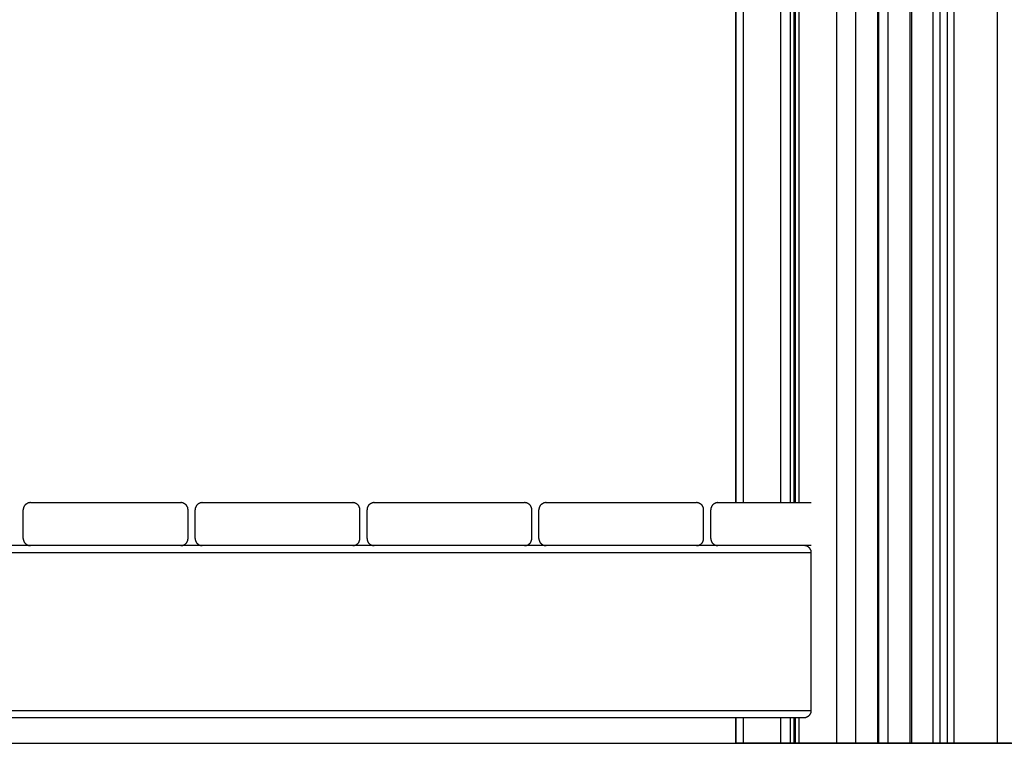
# Model space of a CAD drawing. Units: millimetres. Extents: x -6.9 to 10.6, y -0.1 to 15.4.
# Drawn here: x -3.8 to -3.1, y 10.6 to 11.1 of the extents above; entities that cross this region are included whole.
import ezdxf

# ---------------------------------------------------------------- set-up
doc = ezdxf.new("R2010")
doc.units = ezdxf.units.MM
doc.layers.add('Make2D$Visible$Curves', color=7, linetype='Continuous')
doc.layers.add('Make2D$Visible$Tangents', color=8, linetype='Continuous')

# ---------------------------------------------------------------- blocks, each defined once
blk = doc.blocks.new('S066_B-B')
at = {"layer": 'Make2D$Visible$Curves', "lineweight": -3}
for points in [[(1812.21468, 5984.20334), (1812.21468, 5983.79901), (1812.21468, 5983.39469)], [(1812.21584, 5983.39469), (1812.21584, 5983.79943), (1812.21584, 5984.20417)], [(1812.27365, 5984.20542), (1812.27365, 5983.71605), (1812.27365, 5983.22668)], [(1812.31665, 5983.22668), (1812.31665, 5983.71372), (1812.31665, 5984.20075)], [(1812.32165, 5984.20282), (1812.32165, 5983.71475), (1812.32165, 5983.22668)], [(1812.17414, 5983.39469), (1812.17414, 5983.79719), (1812.17414, 5984.19968)], [(1812.17437, 5983.39469), (1812.17437, 5983.79719), (1812.17437, 5984.19968)], [(1812.29682, 5984.19968), (1812.29682, 5983.71318), (1812.29682, 5983.22668)], [(1811.67671, 5983.36969), (1811.67671, 5983.37969), (1811.67671, 5983.38969)], [(1811.68171, 5983.39469), (1811.73421, 5983.39469), (1811.78671, 5983.39469)], [(1811.79171, 5983.36969), (1811.79171, 5983.37969), (1811.79171, 5983.38969)], [(1811.79669, 5983.36969), (1811.79669, 5983.37969), (1811.79669, 5983.38969)], [(1811.80169, 5983.39469), (1811.85419, 5983.39469), (1811.90669, 5983.39469)], [(1811.91169, 5983.36969), (1811.91169, 5983.37969), (1811.91169, 5983.38969)], [(1811.91668, 5983.36969), (1811.91668, 5983.37969), (1811.91668, 5983.38969)], [(1811.92168, 5983.39469), (1811.97418, 5983.39469), (1812.02668, 5983.39469)], [(1812.03168, 5983.36969), (1812.03168, 5983.37969), (1812.03168, 5983.38969)], [(1812.03666, 5983.36969), (1812.03666, 5983.37969), (1812.03666, 5983.38969)], [(1812.04166, 5983.39469), (1812.09416, 5983.39469), (1812.14666, 5983.39469)], [(1812.15166, 5983.36969), (1812.15166, 5983.37969), (1812.15166, 5983.38969)], [(1812.15665, 5983.36969), (1812.15665, 5983.37969), (1812.15665, 5983.38969)], [(1812.16165, 5983.39469), (1812.19415, 5983.39469), (1812.22664, 5983.39469)], [(1811.68171, 5983.36469), (1811.67421, 5983.36469), (1811.66672, 5983.36469)], [(1811.78671, 5983.36469), (1811.73421, 5983.36469), (1811.68171, 5983.36469)], [(1811.80169, 5983.36469), (1811.7942, 5983.36469), (1811.78671, 5983.36469)], [(1811.90669, 5983.36469), (1811.85419, 5983.36469), (1811.80169, 5983.36469)], [(1811.92168, 5983.36469), (1811.91419, 5983.36469), (1811.90669, 5983.36469)], [(1812.02668, 5983.36469), (1811.97418, 5983.36469), (1811.92168, 5983.36469)], [(1812.04166, 5983.36469), (1812.03417, 5983.36469), (1812.02668, 5983.36469)], [(1812.14666, 5983.36469), (1812.09416, 5983.36469), (1812.04166, 5983.36469)], [(1812.16165, 5983.36469), (1812.15416, 5983.36469), (1812.14666, 5983.36469)], [(1812.22664, 5983.36469), (1812.19415, 5983.36469), (1812.16165, 5983.36469)], [(1812.22683, 5983.24969), (1812.22683, 5983.30469), (1812.22683, 5983.35969)], [(1811.24532, 5983.24469), (1811.73358, 5983.24469), (1812.22183, 5983.24469)], [(1812.17414, 5983.22668), (1812.17414, 5983.23569), (1812.17414, 5983.24469)], [(1812.17437, 5983.22668), (1812.17437, 5983.23569), (1812.17437, 5983.24469)], [(1812.21468, 5983.24469), (1812.21468, 5983.23569), (1812.21468, 5983.22668)], [(1812.21584, 5983.22668), (1812.21584, 5983.23569), (1812.21584, 5983.24469)], [(1812.20535, 5983.22668), (1812.19236, 5983.22668), (1812.17937, 5983.22668)], [(1812.21468, 5983.22668), (1812.21343, 5983.22668), (1812.21218, 5983.22668)], [(1812.21584, 5983.22668), (1812.21526, 5983.22668), (1812.21468, 5983.22668)], [(1812.24432, 5983.22668), (1812.23133, 5983.22668), (1812.21834, 5983.22668)], [(1812.27298, 5983.22668), (1812.26548, 5983.22668), (1812.25798, 5983.22668)], [(1812.29548, 5983.22668), (1812.28798, 5983.22668), (1812.28048, 5983.22668)], [(1812.31165, 5983.22668), (1812.30423, 5983.22668), (1812.29682, 5983.22668)], [(1812.32165, 5983.22668), (1812.31915, 5983.22668), (1812.31665, 5983.22668)], [(1812.35665, 5983.22668), (1812.34165, 5983.22668), (1812.32665, 5983.22668)]]:
    blk.add_open_spline(points, degree=2, dxfattribs=at)
for points, knots in [([(1811.68171, 5983.39469), (1811.68157, 5983.39469), (1811.68128, 5983.39468), (1811.68085, 5983.39462), (1811.68041, 5983.39452), (1811.67997, 5983.39439), (1811.67954, 5983.3942), (1811.67912, 5983.39398), (1811.67872, 5983.39371), (1811.67834, 5983.3934), (1811.678, 5983.39306), (1811.67769, 5983.39268), (1811.67742, 5983.39228), (1811.67719, 5983.39186), (1811.67701, 5983.39143), (1811.67687, 5983.39099), (1811.67677, 5983.39055), (1811.67672, 5983.39012), (1811.67671, 5983.38983), (1811.67671, 5983.38969)], [0, 0, 0, 0, 0.488166, 0.990969, 1.506106, 2.030884, 2.562297, 3.097143, 3.632155, 4.164155, 4.690197, 5.207695, 5.714504, 6.208976, 6.689945, 7.156691, 7.608862, 8.046383, 8.469367, 8.469367, 8.469367, 8.469367]), ([(1811.79171, 5983.38969), (1811.79171, 5983.38983), (1811.79169, 5983.39012), (1811.79164, 5983.39055), (1811.79154, 5983.39099), (1811.7914, 5983.39143), (1811.79122, 5983.39186), (1811.79099, 5983.39228), (1811.79072, 5983.39268), (1811.79041, 5983.39306), (1811.79007, 5983.3934), (1811.78969, 5983.39371), (1811.78929, 5983.39398), (1811.78887, 5983.3942), (1811.78844, 5983.39439), (1811.788, 5983.39452), (1811.78757, 5983.39462), (1811.78713, 5983.39468), (1811.78685, 5983.39469), (1811.78671, 5983.39469)], [0, 0, 0, 0, 0.422985, 0.860505, 1.312676, 1.779423, 2.260392, 2.754863, 3.261673, 3.77917, 4.305213, 4.837213, 5.372225, 5.90707, 6.438484, 6.963262, 7.478399, 7.981202, 8.469367, 8.469367, 8.469367, 8.469367]), ([(1811.80169, 5983.39469), (1811.80155, 5983.39469), (1811.80127, 5983.39468), (1811.80083, 5983.39462), (1811.80039, 5983.39452), (1811.79996, 5983.39439), (1811.79953, 5983.3942), (1811.79911, 5983.39398), (1811.79871, 5983.39371), (1811.79833, 5983.3934), (1811.79799, 5983.39306), (1811.79768, 5983.39268), (1811.79741, 5983.39228), (1811.79718, 5983.39186), (1811.797, 5983.39143), (1811.79686, 5983.39099), (1811.79676, 5983.39055), (1811.7967, 5983.39012), (1811.79669, 5983.38983), (1811.79669, 5983.38969)], [0, 0, 0, 0, 0.488166, 0.990969, 1.506106, 2.030884, 2.562297, 3.097143, 3.632155, 4.164155, 4.690197, 5.207695, 5.714504, 6.208976, 6.689945, 7.156691, 7.608862, 8.046383, 8.469367, 8.469367, 8.469367, 8.469367]), ([(1811.91169, 5983.38969), (1811.91169, 5983.38983), (1811.91168, 5983.39012), (1811.91162, 5983.39055), (1811.91153, 5983.39099), (1811.91139, 5983.39143), (1811.9112, 5983.39186), (1811.91098, 5983.39228), (1811.91071, 5983.39268), (1811.9104, 5983.39306), (1811.91005, 5983.3934), (1811.90968, 5983.39371), (1811.90928, 5983.39398), (1811.90886, 5983.3942), (1811.90843, 5983.39439), (1811.90799, 5983.39452), (1811.90755, 5983.39462), (1811.90712, 5983.39468), (1811.90683, 5983.39469), (1811.90669, 5983.39469)], [0, 0, 0, 0, 0.422985, 0.860505, 1.312676, 1.779423, 2.260392, 2.754863, 3.261673, 3.77917, 4.305213, 4.837213, 5.372225, 5.90707, 6.438484, 6.963262, 7.478399, 7.981202, 8.469367, 8.469367, 8.469367, 8.469367]), ([(1811.92168, 5983.39469), (1811.92154, 5983.39469), (1811.92125, 5983.39468), (1811.92082, 5983.39462), (1811.92038, 5983.39452), (1811.91994, 5983.39439), (1811.91951, 5983.3942), (1811.91909, 5983.39398), (1811.91869, 5983.39371), (1811.91832, 5983.3934), (1811.91797, 5983.39306), (1811.91766, 5983.39268), (1811.91739, 5983.39228), (1811.91717, 5983.39186), (1811.91698, 5983.39143), (1811.91684, 5983.39099), (1811.91675, 5983.39055), (1811.91669, 5983.39012), (1811.91668, 5983.38983), (1811.91668, 5983.38969)], [0, 0, 0, 0, 0.488166, 0.990969, 1.506106, 2.030884, 2.562297, 3.097143, 3.632155, 4.164155, 4.690197, 5.207695, 5.714504, 6.208976, 6.689945, 7.156691, 7.608862, 8.046383, 8.469367, 8.469367, 8.469367, 8.469367]), ([(1812.03168, 5983.38969), (1812.03168, 5983.38983), (1812.03167, 5983.39012), (1812.03161, 5983.39055), (1812.03151, 5983.39099), (1812.03137, 5983.39143), (1812.03119, 5983.39186), (1812.03096, 5983.39228), (1812.03069, 5983.39268), (1812.03039, 5983.39306), (1812.03004, 5983.3934), (1812.02967, 5983.39371), (1812.02926, 5983.39398), (1812.02885, 5983.3942), (1812.02841, 5983.39439), (1812.02798, 5983.39452), (1812.02754, 5983.39462), (1812.02711, 5983.39468), (1812.02682, 5983.39469), (1812.02668, 5983.39469)], [0, 0, 0, 0, 0.422985, 0.860505, 1.312676, 1.779423, 2.260392, 2.754863, 3.261673, 3.77917, 4.305213, 4.837213, 5.372225, 5.90707, 6.438484, 6.963262, 7.478399, 7.981202, 8.469367, 8.469367, 8.469367, 8.469367]), ([(1812.04166, 5983.39469), (1812.04152, 5983.39469), (1812.04124, 5983.39468), (1812.0408, 5983.39462), (1812.04037, 5983.39452), (1812.03993, 5983.39439), (1812.0395, 5983.3942), (1812.03908, 5983.39398), (1812.03868, 5983.39371), (1812.0383, 5983.3934), (1812.03796, 5983.39306), (1812.03765, 5983.39268), (1812.03738, 5983.39228), (1812.03715, 5983.39186), (1812.03697, 5983.39143), (1812.03683, 5983.39099), (1812.03673, 5983.39055), (1812.03668, 5983.39012), (1812.03666, 5983.38983), (1812.03666, 5983.38969)], [0, 0, 0, 0, 0.488166, 0.990969, 1.506106, 2.030884, 2.562297, 3.097143, 3.632155, 4.164155, 4.690197, 5.207695, 5.714504, 6.208976, 6.689945, 7.156691, 7.608862, 8.046383, 8.469367, 8.469367, 8.469367, 8.469367]), ([(1812.15166, 5983.38969), (1812.15166, 5983.38983), (1812.15165, 5983.39012), (1812.1516, 5983.39055), (1812.1515, 5983.39099), (1812.15136, 5983.39143), (1812.15118, 5983.39186), (1812.15095, 5983.39228), (1812.15068, 5983.39268), (1812.15037, 5983.39306), (1812.15003, 5983.3934), (1812.14965, 5983.39371), (1812.14925, 5983.39398), (1812.14883, 5983.3942), (1812.1484, 5983.39439), (1812.14796, 5983.39452), (1812.14752, 5983.39462), (1812.14709, 5983.39468), (1812.14681, 5983.39469), (1812.14666, 5983.39469)], [0, 0, 0, 0, 0.422985, 0.860505, 1.312676, 1.779423, 2.260392, 2.754863, 3.261673, 3.77917, 4.305213, 4.837213, 5.372225, 5.90707, 6.438484, 6.963262, 7.478399, 7.981202, 8.469367, 8.469367, 8.469367, 8.469367]), ([(1812.16165, 5983.39469), (1812.16151, 5983.39469), (1812.16122, 5983.39468), (1812.16079, 5983.39462), (1812.16035, 5983.39452), (1812.15992, 5983.39439), (1812.15948, 5983.3942), (1812.15906, 5983.39398), (1812.15866, 5983.39371), (1812.15829, 5983.3934), (1812.15794, 5983.39306), (1812.15764, 5983.39268), (1812.15737, 5983.39228), (1812.15714, 5983.39186), (1812.15696, 5983.39143), (1812.15682, 5983.39099), (1812.15672, 5983.39055), (1812.15666, 5983.39012), (1812.15665, 5983.38983), (1812.15665, 5983.38969)], [0, 0, 0, 0, 0.488166, 0.990969, 1.506106, 2.030884, 2.562297, 3.097143, 3.632155, 4.164155, 4.690197, 5.207695, 5.714504, 6.208976, 6.689945, 7.156691, 7.608862, 8.046383, 8.469367, 8.469367, 8.469367, 8.469367]), ([(1811.67671, 5983.36969), (1811.67671, 5983.36955), (1811.67672, 5983.36926), (1811.67677, 5983.36883), (1811.67687, 5983.36839), (1811.67701, 5983.36795), (1811.67719, 5983.36752), (1811.67742, 5983.3671), (1811.67769, 5983.3667), (1811.678, 5983.36632), (1811.67834, 5983.36598), (1811.67872, 5983.36567), (1811.67912, 5983.3654), (1811.67954, 5983.36517), (1811.67997, 5983.36499), (1811.68041, 5983.36485), (1811.68085, 5983.36476), (1811.68128, 5983.3647), (1811.68157, 5983.36469), (1811.68171, 5983.36469)], [-8.469367, -8.469367, -8.469367, -8.469367, -8.046383, -7.608862, -7.156691, -6.689945, -6.208976, -5.714504, -5.207695, -4.690197, -4.164155, -3.632155, -3.097143, -2.562297, -2.030884, -1.506106, -0.990969, -0.488166, 0, 0, 0, 0]), ([(1811.78671, 5983.36469), (1811.78685, 5983.36469), (1811.78713, 5983.3647), (1811.78757, 5983.36476), (1811.788, 5983.36485), (1811.78844, 5983.36499), (1811.78887, 5983.36517), (1811.78929, 5983.3654), (1811.78969, 5983.36567), (1811.79007, 5983.36598), (1811.79041, 5983.36632), (1811.79072, 5983.3667), (1811.79099, 5983.3671), (1811.79122, 5983.36752), (1811.7914, 5983.36795), (1811.79154, 5983.36839), (1811.79164, 5983.36883), (1811.79169, 5983.36926), (1811.79171, 5983.36955), (1811.79171, 5983.36969)], [-8.469367, -8.469367, -8.469367, -8.469367, -7.981202, -7.478399, -6.963262, -6.438484, -5.90707, -5.372225, -4.837213, -4.305213, -3.77917, -3.261673, -2.754863, -2.260392, -1.779423, -1.312676, -0.860505, -0.422985, 0, 0, 0, 0]), ([(1811.79669, 5983.36969), (1811.79669, 5983.36955), (1811.7967, 5983.36926), (1811.79676, 5983.36883), (1811.79686, 5983.36839), (1811.797, 5983.36795), (1811.79718, 5983.36752), (1811.79741, 5983.3671), (1811.79768, 5983.3667), (1811.79799, 5983.36632), (1811.79833, 5983.36598), (1811.79871, 5983.36567), (1811.79911, 5983.3654), (1811.79953, 5983.36517), (1811.79996, 5983.36499), (1811.80039, 5983.36485), (1811.80083, 5983.36476), (1811.80127, 5983.3647), (1811.80155, 5983.36469), (1811.80169, 5983.36469)], [-8.469367, -8.469367, -8.469367, -8.469367, -8.046383, -7.608862, -7.156691, -6.689945, -6.208976, -5.714504, -5.207695, -4.690197, -4.164155, -3.632155, -3.097143, -2.562297, -2.030884, -1.506106, -0.990969, -0.488166, 0, 0, 0, 0]), ([(1811.90669, 5983.36469), (1811.90683, 5983.36469), (1811.90712, 5983.3647), (1811.90755, 5983.36476), (1811.90799, 5983.36485), (1811.90843, 5983.36499), (1811.90886, 5983.36517), (1811.90928, 5983.3654), (1811.90968, 5983.36567), (1811.91005, 5983.36598), (1811.9104, 5983.36632), (1811.91071, 5983.3667), (1811.91098, 5983.3671), (1811.9112, 5983.36752), (1811.91139, 5983.36795), (1811.91153, 5983.36839), (1811.91162, 5983.36883), (1811.91168, 5983.36926), (1811.91169, 5983.36955), (1811.91169, 5983.36969)], [-8.469367, -8.469367, -8.469367, -8.469367, -7.981202, -7.478399, -6.963262, -6.438484, -5.90707, -5.372225, -4.837213, -4.305213, -3.77917, -3.261673, -2.754863, -2.260392, -1.779423, -1.312676, -0.860505, -0.422985, 0, 0, 0, 0]), ([(1811.91668, 5983.36969), (1811.91668, 5983.36955), (1811.91669, 5983.36926), (1811.91675, 5983.36883), (1811.91684, 5983.36839), (1811.91698, 5983.36795), (1811.91717, 5983.36752), (1811.91739, 5983.3671), (1811.91766, 5983.3667), (1811.91797, 5983.36632), (1811.91832, 5983.36598), (1811.91869, 5983.36567), (1811.91909, 5983.3654), (1811.91951, 5983.36517), (1811.91994, 5983.36499), (1811.92038, 5983.36485), (1811.92082, 5983.36476), (1811.92125, 5983.3647), (1811.92154, 5983.36469), (1811.92168, 5983.36469)], [-8.469367, -8.469367, -8.469367, -8.469367, -8.046383, -7.608862, -7.156691, -6.689945, -6.208976, -5.714504, -5.207695, -4.690197, -4.164155, -3.632155, -3.097143, -2.562297, -2.030884, -1.506106, -0.990969, -0.488166, 0, 0, 0, 0]), ([(1812.02668, 5983.36469), (1812.02682, 5983.36469), (1812.02711, 5983.3647), (1812.02754, 5983.36476), (1812.02798, 5983.36485), (1812.02841, 5983.36499), (1812.02885, 5983.36517), (1812.02926, 5983.3654), (1812.02967, 5983.36567), (1812.03004, 5983.36598), (1812.03039, 5983.36632), (1812.03069, 5983.3667), (1812.03096, 5983.3671), (1812.03119, 5983.36752), (1812.03137, 5983.36795), (1812.03151, 5983.36839), (1812.03161, 5983.36883), (1812.03167, 5983.36926), (1812.03168, 5983.36955), (1812.03168, 5983.36969)], [-8.469367, -8.469367, -8.469367, -8.469367, -7.981202, -7.478399, -6.963262, -6.438484, -5.90707, -5.372225, -4.837213, -4.305213, -3.77917, -3.261673, -2.754863, -2.260392, -1.779423, -1.312676, -0.860505, -0.422985, 0, 0, 0, 0]), ([(1812.03666, 5983.36969), (1812.03666, 5983.36955), (1812.03668, 5983.36926), (1812.03673, 5983.36883), (1812.03683, 5983.36839), (1812.03697, 5983.36795), (1812.03715, 5983.36752), (1812.03738, 5983.3671), (1812.03765, 5983.3667), (1812.03796, 5983.36632), (1812.0383, 5983.36598), (1812.03868, 5983.36567), (1812.03908, 5983.3654), (1812.0395, 5983.36517), (1812.03993, 5983.36499), (1812.04037, 5983.36485), (1812.0408, 5983.36476), (1812.04124, 5983.3647), (1812.04152, 5983.36469), (1812.04166, 5983.36469)], [-8.469367, -8.469367, -8.469367, -8.469367, -8.046383, -7.608862, -7.156691, -6.689945, -6.208976, -5.714504, -5.207695, -4.690197, -4.164155, -3.632155, -3.097143, -2.562297, -2.030884, -1.506106, -0.990969, -0.488166, 0, 0, 0, 0]), ([(1812.14666, 5983.36469), (1812.14681, 5983.36469), (1812.14709, 5983.3647), (1812.14752, 5983.36476), (1812.14796, 5983.36485), (1812.1484, 5983.36499), (1812.14883, 5983.36517), (1812.14925, 5983.3654), (1812.14965, 5983.36567), (1812.15003, 5983.36598), (1812.15037, 5983.36632), (1812.15068, 5983.3667), (1812.15095, 5983.3671), (1812.15118, 5983.36752), (1812.15136, 5983.36795), (1812.1515, 5983.36839), (1812.1516, 5983.36883), (1812.15165, 5983.36926), (1812.15166, 5983.36955), (1812.15166, 5983.36969)], [-8.469367, -8.469367, -8.469367, -8.469367, -7.981202, -7.478399, -6.963262, -6.438484, -5.90707, -5.372225, -4.837213, -4.305213, -3.77917, -3.261673, -2.754863, -2.260392, -1.779423, -1.312676, -0.860505, -0.422985, 0, 0, 0, 0]), ([(1812.15665, 5983.36969), (1812.15665, 5983.36955), (1812.15666, 5983.36926), (1812.15672, 5983.36883), (1812.15682, 5983.36839), (1812.15696, 5983.36795), (1812.15714, 5983.36752), (1812.15737, 5983.3671), (1812.15764, 5983.3667), (1812.15794, 5983.36632), (1812.15829, 5983.36598), (1812.15866, 5983.36567), (1812.15906, 5983.3654), (1812.15948, 5983.36517), (1812.15992, 5983.36499), (1812.16035, 5983.36485), (1812.16079, 5983.36476), (1812.16122, 5983.3647), (1812.16151, 5983.36469), (1812.16165, 5983.36469)], [-8.469367, -8.469367, -8.469367, -8.469367, -8.046383, -7.608862, -7.156691, -6.689945, -6.208976, -5.714504, -5.207695, -4.690197, -4.164155, -3.632155, -3.097143, -2.562297, -2.030884, -1.506106, -0.990969, -0.488166, 0, 0, 0, 0]), ([(1812.22683, 5983.35969), (1812.22683, 5983.35983), (1812.22682, 5983.36012), (1812.22676, 5983.36055), (1812.22667, 5983.36099), (1812.22653, 5983.36143), (1812.22634, 5983.36186), (1812.22612, 5983.36228), (1812.22585, 5983.36268), (1812.22554, 5983.36306), (1812.22519, 5983.3634), (1812.22482, 5983.36371), (1812.22442, 5983.36398), (1812.224, 5983.3642), (1812.22357, 5983.36439), (1812.22313, 5983.36452), (1812.22269, 5983.36462), (1812.22226, 5983.36468), (1812.22197, 5983.36469), (1812.22183, 5983.36469)], [-8.469367, -8.469367, -8.469367, -8.469367, -8.046383, -7.608862, -7.156691, -6.689945, -6.208976, -5.714504, -5.207695, -4.690197, -4.164155, -3.632155, -3.097143, -2.562297, -2.030884, -1.506106, -0.990969, -0.488166, 0, 0, 0, 0]), ([(1812.22183, 5983.24469), (1812.22197, 5983.24469), (1812.22226, 5983.2447), (1812.22269, 5983.24476), (1812.22313, 5983.24485), (1812.22357, 5983.24499), (1812.224, 5983.24517), (1812.22442, 5983.2454), (1812.22482, 5983.24567), (1812.22519, 5983.24598), (1812.22554, 5983.24632), (1812.22585, 5983.2467), (1812.22612, 5983.2471), (1812.22634, 5983.24752), (1812.22653, 5983.24795), (1812.22667, 5983.24839), (1812.22676, 5983.24883), (1812.22682, 5983.24926), (1812.22683, 5983.24955), (1812.22683, 5983.24969)], [0, 0, 0, 0, 0.488166, 0.990969, 1.506106, 2.030884, 2.562297, 3.097143, 3.632155, 4.164155, 4.690197, 5.207695, 5.714504, 6.208976, 6.689945, 7.156691, 7.608862, 8.046383, 8.469367, 8.469367, 8.469367, 8.469367])]:
    blk.add_open_spline(points, degree=3, knots=knots, dxfattribs=at)
for points, weights in [([(1812.17437, 5983.22668), (1812.17414, 5983.22668), (1812.17414, 5983.22668)], [0.98359770391, 0.986251527656, 1]), ([(1812.17937, 5983.22668), (1812.17437, 5983.22668), (1812.17437, 5983.22668)], [1, 0.866025403784, 1]), ([(1812.21218, 5983.22668), (1812.20968, 5983.22668), (1812.20535, 5983.22668)], [1, 0.707106781186, 1]), ([(1812.21834, 5983.22668), (1812.21584, 5983.22668), (1812.21584, 5983.22668)], [1, 0.866025403784, 1]), ([(1812.25798, 5983.22668), (1812.25298, 5983.22668), (1812.24432, 5983.22668)], [1, 0.707106781187, 1]), ([(1812.27365, 5983.22668), (1812.27365, 5983.22668), (1812.27298, 5983.22668)], [1, 0.965925826289, 1]), ([(1812.28048, 5983.22668), (1812.27798, 5983.22668), (1812.27365, 5983.22668)], [1, 0.707106781187, 1]), ([(1812.29682, 5983.22668), (1812.29682, 5983.22668), (1812.29548, 5983.22668)], [1, 0.965925826289, 1]), ([(1812.31665, 5983.22668), (1812.31665, 5983.22668), (1812.31165, 5983.22668)], [1, 0.707106781187, 1]), ([(1812.32665, 5983.22668), (1812.32165, 5983.22668), (1812.32165, 5983.22668)], [1, 0.707106781187, 1]), ([(1812.36665, 5983.22668), (1812.36665, 5983.22668), (1812.35665, 5983.22668)], [1, 0.707106781187, 1])]:
    blk.add_rational_spline(points, weights, degree=2, dxfattribs=at)
at = {"layer": 'Make2D$Visible$Tangents', "lineweight": -3}
for points in [[(1812.24432, 5984.21268), (1812.24432, 5983.71968), (1812.24432, 5983.22668)], [(1812.25798, 5983.22668), (1812.25798, 5983.71968), (1812.25798, 5984.21268)], [(1812.35665, 5984.21268), (1812.35665, 5983.71968), (1812.35665, 5983.22668)], [(1812.21218, 5983.39469), (1812.21218, 5983.79827), (1812.21218, 5984.20185)], [(1812.21834, 5983.39469), (1812.21834, 5983.80043), (1812.21834, 5984.20618)], [(1812.27298, 5984.20639), (1812.27298, 5983.71654), (1812.27298, 5983.22668)], [(1812.32665, 5983.22668), (1812.32665, 5983.71638), (1812.32665, 5984.20607)], [(1812.17937, 5983.39469), (1812.17937, 5983.79719), (1812.17937, 5984.19968)], [(1812.20535, 5984.19981), (1812.20535, 5983.79725), (1812.20535, 5983.39469)], [(1812.28048, 5983.22668), (1812.28048, 5983.71326), (1812.28048, 5984.19984)], [(1812.29548, 5984.19968), (1812.29548, 5983.71318), (1812.29548, 5983.22668)], [(1812.31165, 5984.19979), (1812.31165, 5983.71324), (1812.31165, 5983.22668)], [(1812.22683, 5983.35969), (1811.73608, 5983.35969), (1811.24532, 5983.35969)], [(1811.24532, 5983.24969), (1811.73608, 5983.24969), (1812.22683, 5983.24969)], [(1812.17937, 5983.22668), (1812.17937, 5983.23569), (1812.17937, 5983.24469)], [(1812.20535, 5983.24469), (1812.20535, 5983.23569), (1812.20535, 5983.22668)], [(1812.21218, 5983.22668), (1812.21218, 5983.23569), (1812.21218, 5983.24469)], [(1812.21834, 5983.22668), (1812.21834, 5983.23569), (1812.21834, 5983.24469)]]:
    blk.add_open_spline(points, degree=2, dxfattribs=at)

msp = doc.modelspace()

# ---------------------------------------------------------------- linework, layer by layer
msp.add_lwpolyline([(-6.92024, 10.57703), (-6.92024, 10.57703), (-6.92024, 10.57703), (-0.58605, 10.57703), (-0.58605, 10.57703)])

# ---------------------------------------------------------------- block references
msp.add_blockref('S066_B-B', (-1815.50622, -5972.64965))

doc.saveas('drawing.dxf')
